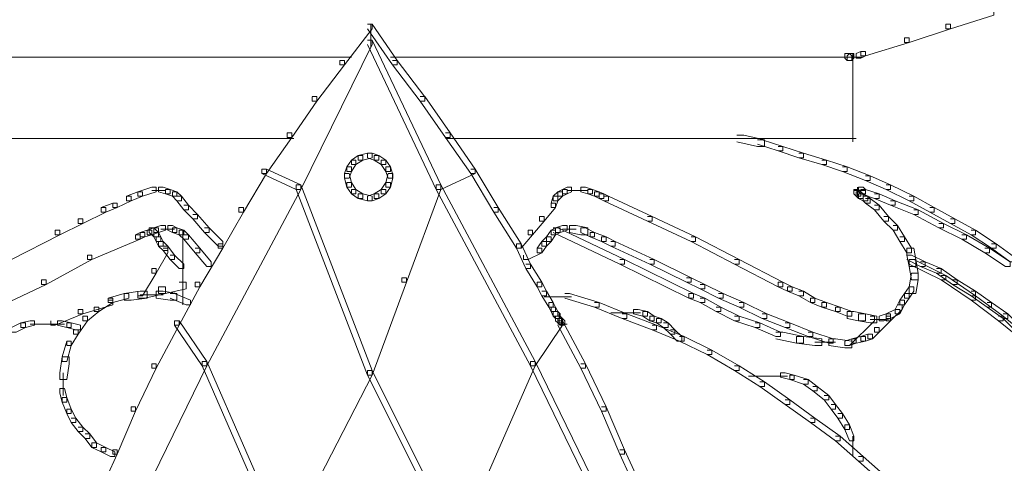
# Model space of a CAD drawing. Units: inches. Extents: x 0 to 12.5, y -28.2 to 0.
# Drawn here: x 9.8 to 11.3, y -8.4 to -7.7 of the extents above; entities that cross this region are included whole.
import ezdxf

# ---------------------------------------------------------------- set-up
doc = ezdxf.new("R2010")
doc.units = ezdxf.units.IN
doc.header["$MEASUREMENT"] = 0
doc.layers.add('Layer 1', color=7, linetype='Continuous')

# ---------------------------------------------------------------- blocks, each defined once
blk = doc.blocks.new('block 2')
at = {"layer": 'Layer 1', "color": 18, "lineweight": 18, "true_color": 0x010101}
for points in [[(11.2823, -7.6954), (11.2893, -7.6954), (11.2893, -7.7023), (11.2226, -7.7231), (11.2156, -7.7231), (11.2156, -7.7162)], [(10.3312, -7.7162), (10.3383, -7.7162), (10.3383, -7.7231), (10.2962, -7.7784), (10.2891, -7.7784), (10.2891, -7.7715)], [(10.3312, -7.7162), (10.3383, -7.7162), (10.3768, -7.7715), (10.3768, -7.7784), (10.3698, -7.7784), (10.3312, -7.7231)], [(10.3365, -7.7162), (10.3365, -7.7508)], [(11.2156, -7.7162), (11.2226, -7.7162), (11.2226, -7.7231), (11.1594, -7.7439), (11.1524, -7.7439), (11.1524, -7.737)], [(11.1524, -7.737), (11.1594, -7.737), (11.1594, -7.7439), (11.0928, -7.7646), (11.0858, -7.7646), (11.0858, -7.7577)], [(10.3312, -7.7404), (10.3383, -7.7404), (10.3383, -7.7473), (10.2295, -7.9687), (10.2224, -7.9687), (10.2224, -7.9617)], [(10.3312, -7.7404), (10.3383, -7.7404), (10.4435, -7.9617), (10.4435, -7.9687), (10.4365, -7.9687), (10.3312, -7.7473)], [(9.7628, -7.7663), (9.8645, -7.7663)], [(9.854, -7.7663), (9.9523, -7.7663)], [(9.9418, -7.7663), (10.1277, -7.7663)], [(10.1172, -7.7663), (10.3067, -7.7663)], [(10.3663, -7.7663), (10.5523, -7.7663)], [(10.5418, -7.7663), (10.7277, -7.7663)], [(10.7173, -7.7663), (10.8155, -7.7663)], [(10.805, -7.7663), (10.9033, -7.7663)], [(10.8927, -7.7663), (10.9454, -7.7663)], [(10.9348, -7.7663), (10.991, -7.7663)], [(10.9805, -7.7663), (11.0226, -7.7663)], [(11.0121, -7.7663), (11.0577, -7.7663)], [(11.0471, -7.7663), (11.0647, -7.7663)], [(11.0542, -7.7663), (11.0717, -7.7663)], [(11.0612, -7.7611), (11.0612, -7.7681), (11.0647, -7.7715), (11.0717, -7.7715), (11.0717, -7.7646), (11.0682, -7.7611), (11.0612, -7.7611)], [(11.0682, -7.7611), (11.0647, -7.7646), (11.0647, -7.7715), (11.0717, -7.7715), (11.0752, -7.7681), (11.0752, -7.7611), (11.0682, -7.7611)], [(11.0682, -7.7663), (11.0892, -7.7663)], [(11.0735, -7.7611), (11.0735, -7.896)], [(11.0858, -7.7577), (11.0787, -7.7611), (11.0787, -7.768), (11.0858, -7.768), (11.0928, -7.7646), (11.0928, -7.7577), (11.0858, -7.7577)], [(10.2891, -7.7715), (10.2962, -7.7715), (10.2962, -7.7784), (10.2541, -7.8338), (10.247, -7.8338), (10.247, -7.8269)], [(10.3698, -7.7715), (10.3768, -7.7715), (10.419, -7.8269), (10.419, -7.8338), (10.412, -7.8338), (10.3698, -7.7784)], [(10.247, -7.8268), (10.2541, -7.8268), (10.2541, -7.8338), (10.2155, -7.8891), (10.2085, -7.8891), (10.2085, -7.8822)], [(10.412, -7.8268), (10.419, -7.8268), (10.4576, -7.8822), (10.4576, -7.8891), (10.4506, -7.8891), (10.412, -7.8338)], [(10.2085, -7.8822), (10.2155, -7.8822), (10.2155, -7.8891), (10.1768, -7.9445), (10.1698, -7.9445), (10.1698, -7.9375)], [(10.4506, -7.8822), (10.4576, -7.8822), (10.4962, -7.9375), (10.4962, -7.9445), (10.4892, -7.9445), (10.4506, -7.8891)], [(10.8963, -7.8857), (10.9068, -7.8857), (10.9384, -7.8926), (10.9384, -7.903), (10.9278, -7.903), (10.8963, -7.896)], [(9.7417, -7.8908), (9.8295, -7.8908)], [(9.8189, -7.8908), (9.9066, -7.8908)], [(9.8961, -7.8908), (10.061, -7.8908)], [(10.0505, -7.8908), (10.2189, -7.8908)], [(10.4506, -7.8908), (10.6155, -7.8908)], [(10.605, -7.8908), (10.7699, -7.8908)], [(10.7594, -7.8908), (10.8471, -7.8908)], [(10.8366, -7.8908), (10.9243, -7.8908)], [(10.9138, -7.8908), (10.9629, -7.8908)], [(10.9278, -7.8926), (10.9348, -7.8926), (10.9665, -7.903), (10.9665, -7.9099), (10.9594, -7.9099), (10.9278, -7.8995)], [(10.9523, -7.8908), (11.0015, -7.8908)], [(10.9594, -7.903), (10.9665, -7.903), (10.998, -7.9133), (10.998, -7.9202), (10.991, -7.9202), (10.9594, -7.9099)], [(10.991, -7.8908), (11.0331, -7.8908)], [(11.0226, -7.8908), (11.0647, -7.8908)], [(11.0542, -7.8908), (11.0752, -7.8908)], [(11.0647, -7.8908), (11.0787, -7.8908)], [(10.3172, -7.9168), (10.3067, -7.9237), (10.3067, -7.9306), (10.3137, -7.9306), (10.3242, -7.9237), (10.3242, -7.9168), (10.3172, -7.9168)], [(10.3312, -7.9133), (10.3172, -7.9168), (10.3172, -7.9237), (10.3242, -7.9237), (10.3383, -7.9202), (10.3383, -7.9133), (10.3312, -7.9133)], [(10.3312, -7.9133), (10.3312, -7.9202), (10.3418, -7.9237), (10.3488, -7.9237), (10.3488, -7.9168), (10.3383, -7.9133), (10.3312, -7.9133)], [(10.3418, -7.9168), (10.3418, -7.9237), (10.3523, -7.9306), (10.3593, -7.9306), (10.3593, -7.9237), (10.3488, -7.9168), (10.3418, -7.9168)], [(10.991, -7.9133), (10.998, -7.9133), (11.0331, -7.9237), (11.0331, -7.9306), (11.0261, -7.9306), (10.991, -7.9202)], [(10.3067, -7.9237), (10.2996, -7.9341), (10.2996, -7.941), (10.3067, -7.941), (10.3137, -7.9306), (10.3137, -7.9237), (10.3067, -7.9237)], [(10.3523, -7.9237), (10.3523, -7.9306), (10.3593, -7.941), (10.3663, -7.941), (10.3663, -7.9341), (10.3593, -7.9237), (10.3523, -7.9237)], [(11.0261, -7.9237), (11.0331, -7.9237), (11.0647, -7.9341), (11.0647, -7.941), (11.0577, -7.941), (11.0261, -7.9306)], [(10.1698, -7.9375), (10.1768, -7.9375), (10.1768, -7.9445), (10.1418, -8.0032), (10.1347, -8.0032), (10.1347, -7.9963)], [(10.1698, -7.9375), (10.1768, -7.9375), (10.2295, -7.9617), (10.2295, -7.9687), (10.2224, -7.9687), (10.1698, -7.9445)], [(10.2997, -7.9341), (10.2962, -7.9445), (10.2962, -7.9514), (10.3032, -7.9514), (10.3067, -7.941), (10.3067, -7.9341), (10.2997, -7.9341)], [(10.2962, -7.9445), (10.2962, -7.9514), (10.2996, -7.9652), (10.3067, -7.9652), (10.3067, -7.9583), (10.3032, -7.9445), (10.2962, -7.9445)], [(10.3593, -7.9341), (10.3593, -7.941), (10.3629, -7.9514), (10.3698, -7.9514), (10.3698, -7.9445), (10.3664, -7.9341), (10.3593, -7.9341)], [(10.3629, -7.9445), (10.3593, -7.9583), (10.3593, -7.9652), (10.3663, -7.9652), (10.3699, -7.9514), (10.3699, -7.9445), (10.3629, -7.9445)], [(10.4892, -7.9375), (10.4962, -7.9375), (10.4962, -7.9445), (10.4435, -7.9687), (10.4365, -7.9687), (10.4365, -7.9617)], [(10.4892, -7.9375), (10.4962, -7.9375), (10.5313, -7.9963), (10.5313, -8.0032), (10.5243, -8.0032), (10.4892, -7.9445)], [(11.0577, -7.9341), (11.0647, -7.9341), (11.0998, -7.9479), (11.0998, -7.9548), (11.0928, -7.9548), (11.0577, -7.941)], [(11.0928, -7.9479), (11.0998, -7.9479), (11.1313, -7.9617), (11.1313, -7.9687), (11.1243, -7.9687), (11.0928, -7.9548)], [(10.2224, -7.9617), (10.2295, -7.9617), (10.2295, -7.9687), (10.0856, -8.2384), (10.0786, -8.2384), (10.0786, -8.2315)], [(10.2224, -7.9617), (10.2295, -7.9617), (10.3383, -8.2453), (10.3383, -8.2523), (10.3312, -8.2523), (10.2224, -7.9687)], [(10.2997, -7.9583), (10.2997, -7.9652), (10.3067, -7.9756), (10.3137, -7.9756), (10.3137, -7.9687), (10.3067, -7.9583), (10.2997, -7.9583)], [(10.3593, -7.9583), (10.3523, -7.9687), (10.3523, -7.9756), (10.3593, -7.9756), (10.3664, -7.9652), (10.3664, -7.9583), (10.3593, -7.9583)], [(10.4365, -7.9617), (10.4435, -7.9617), (10.4435, -7.9687), (10.391, -8.1105), (10.3839, -8.1105), (10.3839, -8.1036)], [(10.4365, -7.9617), (10.4435, -7.9617), (10.5875, -8.2315), (10.5875, -8.2384), (10.5804, -8.2384), (10.4365, -7.9687)], [(11.1244, -7.9617), (11.1313, -7.9617), (11.1665, -7.979), (11.1665, -7.986), (11.1594, -7.986), (11.1244, -7.9687)], [(9.9628, -7.979), (9.9698, -7.979), (9.9698, -7.986), (9.9487, -7.9963), (9.9418, -7.9963), (9.9418, -7.9894)], [(9.9803, -7.9721), (9.9628, -7.979), (9.9628, -7.986), (9.9698, -7.986), (9.9874, -7.979), (9.9874, -7.9721), (9.9803, -7.9721)], [(10.0014, -7.9652), (9.9803, -7.9721), (9.9803, -7.979), (9.9874, -7.979), (10.0084, -7.9721), (10.0084, -7.9652), (10.0014, -7.9652)], [(10.0014, -7.9704), (10.0224, -7.9704)], [(10.012, -7.9652), (10.012, -7.9721), (10.0224, -7.9756), (10.0295, -7.9756), (10.0295, -7.9687), (10.0189, -7.9652), (10.012, -7.9652)], [(10.0224, -7.9687), (10.0224, -7.9756), (10.033, -7.979), (10.04, -7.979), (10.04, -7.9721), (10.0295, -7.9687), (10.0224, -7.9687)], [(10.033, -7.9721), (10.033, -7.979), (10.04, -7.986), (10.047, -7.986), (10.047, -7.979), (10.04, -7.9721), (10.033, -7.9721)], [(10.04, -7.979), (10.047, -7.979), (10.0575, -7.9929), (10.0575, -7.9998), (10.0505, -7.9998), (10.04, -7.986)], [(10.3067, -7.9687), (10.3067, -7.9756), (10.3172, -7.9825), (10.3242, -7.9825), (10.3242, -7.9756), (10.3137, -7.9687), (10.3067, -7.9687)], [(10.3172, -7.9756), (10.3172, -7.9825), (10.3312, -7.986), (10.3383, -7.986), (10.3383, -7.979), (10.3242, -7.9756), (10.3172, -7.9756)], [(10.3418, -7.9756), (10.3312, -7.979), (10.3312, -7.986), (10.3383, -7.986), (10.3488, -7.9825), (10.3488, -7.9756), (10.3418, -7.9756)], [(10.3523, -7.9687), (10.3418, -7.9756), (10.3418, -7.9825), (10.3488, -7.9825), (10.3593, -7.9756), (10.3593, -7.9687), (10.3523, -7.9687)], [(10.6155, -7.979), (10.612, -7.9894), (10.612, -7.9963), (10.619, -7.9963), (10.6225, -7.986), (10.6225, -7.979), (10.6155, -7.979)], [(10.6225, -7.9721), (10.6155, -7.979), (10.6155, -7.986), (10.6225, -7.986), (10.6296, -7.979), (10.6296, -7.9721), (10.6225, -7.9721)], [(10.6296, -7.9687), (10.6225, -7.9721), (10.6225, -7.979), (10.6296, -7.979), (10.6366, -7.9756), (10.6366, -7.9687), (10.6296, -7.9687)], [(10.6366, -7.9652), (10.6296, -7.9687), (10.6296, -7.9756), (10.6366, -7.9756), (10.6435, -7.9721), (10.6435, -7.9652), (10.6366, -7.9652)], [(10.6366, -7.9704), (10.6576, -7.9704)], [(10.6471, -7.9704), (10.6681, -7.9704)], [(10.6576, -7.9652), (10.6576, -7.9721), (10.6681, -7.9756), (10.6752, -7.9756), (10.6752, -7.9687), (10.6647, -7.9652), (10.6576, -7.9652)], [(10.6681, -7.9687), (10.6681, -7.9756), (10.6787, -7.979), (10.6857, -7.979), (10.6857, -7.9721), (10.6752, -7.9687), (10.6681, -7.9687)], [(10.6787, -7.9721), (10.6787, -7.979), (10.6857, -7.9825), (10.6927, -7.9825), (10.6927, -7.9756), (10.6857, -7.9721), (10.6787, -7.9721)], [(10.6857, -7.9756), (10.6857, -7.9825), (10.6927, -7.986), (10.6997, -7.986), (10.6997, -7.979), (10.6927, -7.9756), (10.6857, -7.9756)], [(10.6927, -7.979), (10.6997, -7.979), (10.7664, -8.0102), (10.7664, -8.0171), (10.7594, -8.0171), (10.6927, -7.986)], [(11.0752, -7.9687), (11.0752, -7.9756), (11.0787, -7.979), (11.0858, -7.979), (11.0858, -7.9721), (11.0822, -7.9687), (11.0752, -7.9687)], [(11.0752, -7.9704), (11.0892, -7.9704)], [(11.0787, -7.9704), (11.0928, -7.9704)], [(11.0787, -7.9721), (11.0787, -7.979), (11.0822, -7.9825), (11.0892, -7.9825), (11.0892, -7.9756), (11.0858, -7.9721), (11.0787, -7.9721)], [(11.0805, -7.9652), (11.0805, -7.979)], [(11.0822, -7.9652), (11.0822, -7.9721), (11.0858, -7.9756), (11.0928, -7.9756), (11.0928, -7.9687), (11.0892, -7.9652), (11.0822, -7.9652)], [(11.0822, -7.9756), (11.0822, -7.9825), (11.0892, -7.986), (11.0963, -7.986), (11.0963, -7.979), (11.0892, -7.9756), (11.0822, -7.9756)], [(11.0858, -7.9687), (11.0858, -7.9756), (11.1068, -7.9825), (11.1138, -7.9825), (11.1138, -7.9756), (11.0928, -7.9687), (11.0858, -7.9687)], [(11.0892, -7.979), (11.0892, -7.986), (11.0928, -7.9894), (11.0998, -7.9894), (11.0998, -7.9825), (11.0963, -7.979), (11.0892, -7.979)], [(11.1068, -7.9756), (11.1138, -7.9756), (11.1384, -7.986), (11.1384, -7.9929), (11.1313, -7.9929), (11.1068, -7.9825)], [(11.1594, -7.979), (11.1665, -7.979), (11.198, -7.9963), (11.198, -8.0032), (11.191, -8.0032), (11.1594, -7.986)], [(9.9418, -7.9894), (9.9242, -7.9963), (9.9242, -8.0032), (9.9312, -8.0032), (9.9487, -7.9963), (9.9487, -7.9894), (9.9418, -7.9894)], [(10.0505, -7.9929), (10.0575, -7.9929), (10.0716, -8.0067), (10.0716, -8.0136), (10.0645, -8.0136), (10.0505, -7.9998)], [(10.612, -7.9894), (10.619, -7.9894), (10.619, -7.9963), (10.6014, -8.0171), (10.5945, -8.0171), (10.5945, -8.0102)], [(11.0928, -7.9825), (11.0998, -7.9825), (11.1138, -7.9929), (11.1138, -7.9998), (11.1068, -7.9998), (11.0928, -7.9894)], [(11.1068, -7.9929), (11.1138, -7.9929), (11.1279, -8.0102), (11.1279, -8.0171), (11.1209, -8.0171), (11.1068, -7.9998)], [(11.1313, -7.986), (11.1384, -7.986), (11.1735, -7.9998), (11.1735, -8.0067), (11.1665, -8.0067), (11.1313, -7.9929)], [(9.9242, -7.9963), (9.9312, -7.9963), (9.9312, -8.0032), (9.8961, -8.0205), (9.8891, -8.0205), (9.8891, -8.0136)], [(10.0645, -8.0067), (10.0716, -8.0067), (10.0891, -8.0275), (10.0891, -8.0344), (10.0821, -8.0344), (10.0645, -8.0136)], [(10.1347, -7.9963), (10.1418, -7.9963), (10.1418, -8.0032), (10.1101, -8.0586), (10.1032, -8.0586), (10.1032, -8.0517)], [(10.5243, -7.9963), (10.5313, -7.9963), (10.5664, -8.0517), (10.5664, -8.0586), (10.5594, -8.0586), (10.5243, -8.0032)], [(11.1665, -7.9998), (11.1735, -7.9998), (11.2121, -8.0205), (11.2121, -8.0275), (11.2051, -8.0275), (11.1665, -8.0067)], [(11.191, -7.9963), (11.198, -7.9963), (11.2296, -8.0136), (11.2296, -8.0205), (11.2226, -8.0205), (11.191, -8.0032)], [(9.8891, -8.0136), (9.8961, -8.0136), (9.8961, -8.0205), (9.861, -8.0378), (9.854, -8.0378), (9.854, -8.0309)], [(10.0154, -8.024), (10.0049, -8.0275), (10.0049, -8.0344), (10.012, -8.0344), (10.0224, -8.0309), (10.0224, -8.024), (10.0154, -8.024)], [(10.0259, -8.024), (10.0259, -8.0309), (10.033, -8.0344), (10.0399, -8.0344), (10.0399, -8.0275), (10.033, -8.024), (10.0259, -8.024)], [(10.5945, -8.0102), (10.6014, -8.0102), (10.6014, -8.0171), (10.5839, -8.0378), (10.5769, -8.0378), (10.5769, -8.0309)], [(10.6296, -8.024), (10.619, -8.0275), (10.619, -8.0344), (10.626, -8.0344), (10.6366, -8.0309), (10.6366, -8.024), (10.6296, -8.024)], [(10.6401, -8.024), (10.6401, -8.0344), (10.6576, -8.0378), (10.6681, -8.0378), (10.6681, -8.0275), (10.6506, -8.024), (10.6401, -8.024)], [(10.7594, -8.0102), (10.7664, -8.0102), (10.8331, -8.0413), (10.8331, -8.0482), (10.8261, -8.0482), (10.7594, -8.0171)], [(11.1209, -8.0102), (11.1279, -8.0102), (11.1419, -8.024), (11.1419, -8.0309), (11.1349, -8.0309), (11.1209, -8.0171)], [(11.1349, -8.024), (11.1419, -8.024), (11.1524, -8.0413), (11.1524, -8.0482), (11.1454, -8.0482), (11.1349, -8.0309)], [(11.2051, -8.0205), (11.2121, -8.0205), (11.2472, -8.0378), (11.2472, -8.0447), (11.2402, -8.0447), (11.2051, -8.0275)], [(11.2226, -8.0136), (11.2296, -8.0136), (11.2612, -8.0309), (11.2612, -8.0378), (11.2542, -8.0378), (11.2226, -8.0205)], [(9.854, -8.0309), (9.861, -8.0309), (9.861, -8.0378), (9.7873, -8.0759), (9.7803, -8.0759), (9.7803, -8.0689)], [(9.9768, -8.0378), (9.9838, -8.0378), (9.9838, -8.0447), (9.9101, -8.0759), (9.9031, -8.0759), (9.9031, -8.0689)], [(9.9838, -8.0344), (9.9768, -8.0378), (9.9768, -8.0447), (9.9838, -8.0447), (9.9909, -8.0413), (9.9909, -8.0344), (9.9838, -8.0344)], [(9.9943, -8.0309), (9.9838, -8.0344), (9.9838, -8.0413), (9.9909, -8.0413), (10.0014, -8.0378), (10.0014, -8.0309), (9.9943, -8.0309)], [(10.0049, -8.0275), (9.9943, -8.0309), (9.9943, -8.0378), (10.0014, -8.0378), (10.012, -8.0344), (10.012, -8.0275), (10.0049, -8.0275)], [(9.9978, -8.0275), (9.9978, -8.0344), (10.0049, -8.0413), (10.012, -8.0413), (10.012, -8.0344), (10.0049, -8.0275), (9.9978, -8.0275)], [(10.0049, -8.0344), (10.0049, -8.0413), (10.0084, -8.0482), (10.0154, -8.0482), (10.0154, -8.0413), (10.012, -8.0344), (10.0049, -8.0344)], [(10.0154, -8.0292), (10.0365, -8.0292)], [(10.033, -8.0275), (10.033, -8.0344), (10.0435, -8.0378), (10.0505, -8.0378), (10.0505, -8.0309), (10.04, -8.0275), (10.033, -8.0275)], [(10.0435, -8.0309), (10.0435, -8.0378), (10.0505, -8.0447), (10.0575, -8.0447), (10.0575, -8.0378), (10.0505, -8.0309), (10.0435, -8.0309)], [(10.0488, -8.0309), (10.0488, -8.145)], [(10.0505, -8.0378), (10.0575, -8.0378), (10.0751, -8.0586), (10.0751, -8.0655), (10.068, -8.0655), (10.0505, -8.0447)], [(10.0821, -8.0275), (10.0891, -8.0275), (10.1101, -8.0482), (10.1101, -8.0551), (10.1032, -8.0551), (10.0821, -8.0344)], [(10.5769, -8.0309), (10.5839, -8.0309), (10.5839, -8.0378), (10.5664, -8.0586), (10.5594, -8.0586), (10.5594, -8.0517)], [(10.612, -8.0309), (10.605, -8.0413), (10.605, -8.0482), (10.612, -8.0482), (10.619, -8.0378), (10.619, -8.0309), (10.612, -8.0309)], [(10.619, -8.0275), (10.612, -8.0309), (10.612, -8.0378), (10.619, -8.0378), (10.626, -8.0344), (10.626, -8.0275), (10.619, -8.0275)], [(10.6155, -8.0275), (10.6225, -8.0275), (10.7243, -8.0759), (10.7243, -8.0828), (10.7173, -8.0828), (10.6155, -8.0344)], [(10.6296, -8.0292), (10.6506, -8.0292)], [(10.6576, -8.0275), (10.6576, -8.0344), (10.6717, -8.0413), (10.6787, -8.0413), (10.6787, -8.0344), (10.6647, -8.0275), (10.6576, -8.0275)], [(10.6717, -8.0344), (10.6717, -8.0413), (10.6892, -8.0482), (10.6962, -8.0482), (10.6962, -8.0413), (10.6787, -8.0344), (10.6717, -8.0344)], [(11.2402, -8.0378), (11.2472, -8.0378), (11.2823, -8.0586), (11.2823, -8.0655), (11.2753, -8.0655), (11.2402, -8.0447)], [(11.2542, -8.0309), (11.2612, -8.0309), (11.2928, -8.0517), (11.2928, -8.0586), (11.2857, -8.0586), (11.2542, -8.0378)], [(10.0084, -8.0413), (10.0084, -8.0482), (10.012, -8.0551), (10.0189, -8.0551), (10.0189, -8.0482), (10.0154, -8.0413), (10.0084, -8.0413)], [(10.012, -8.0482), (10.012, -8.0552), (10.0189, -8.062), (10.0259, -8.062), (10.0259, -8.0552), (10.0189, -8.0482), (10.012, -8.0482)], [(10.1032, -8.0517), (10.1101, -8.0517), (10.1101, -8.0586), (10.0751, -8.1174), (10.068, -8.1174), (10.068, -8.1105)], [(10.5594, -8.0517), (10.5664, -8.0517), (10.5804, -8.0828), (10.5804, -8.0897), (10.5734, -8.0897), (10.5594, -8.0586)], [(10.598, -8.0482), (10.5909, -8.0586), (10.5909, -8.0655), (10.598, -8.0655), (10.605, -8.0552), (10.605, -8.0482), (10.598, -8.0482)], [(10.605, -8.0413), (10.5979, -8.0482), (10.5979, -8.0551), (10.605, -8.0551), (10.612, -8.0482), (10.612, -8.0413), (10.605, -8.0413)], [(10.6892, -8.0413), (10.6892, -8.0482), (10.7032, -8.0551), (10.7102, -8.0551), (10.7102, -8.0482), (10.6962, -8.0413), (10.6892, -8.0413)], [(10.7032, -8.0482), (10.7102, -8.0482), (10.7699, -8.0759), (10.7699, -8.0828), (10.7629, -8.0828), (10.7032, -8.0551)], [(10.8261, -8.0413), (10.8331, -8.0413), (10.8997, -8.0759), (10.8997, -8.0828), (10.8927, -8.0828), (10.8261, -8.0482)], [(11.1454, -8.0413), (11.1524, -8.0413), (11.163, -8.0586), (11.163, -8.0655), (11.1559, -8.0655), (11.1454, -8.0482)], [(11.2857, -8.0517), (11.2928, -8.0517), (11.3209, -8.0724), (11.3209, -8.0793), (11.3138, -8.0793), (11.2857, -8.0586)], [(9.9031, -8.0689), (9.9101, -8.0689), (9.9101, -8.0759), (9.8399, -8.1139), (9.833, -8.1139), (9.833, -8.107)], [(10.0189, -8.0586), (10.0259, -8.0586), (10.0259, -8.0655), (10.0084, -8.0966), (10.0014, -8.0966), (10.0014, -8.0897)], [(10.0189, -8.0551), (10.0259, -8.0551), (10.0365, -8.0689), (10.0365, -8.0759), (10.0295, -8.0759), (10.0189, -8.062)], [(10.0295, -8.0689), (10.0365, -8.0689), (10.0505, -8.0828), (10.0505, -8.0897), (10.0435, -8.0897), (10.0295, -8.0759)], [(10.068, -8.0586), (10.0751, -8.0586), (10.0926, -8.0793), (10.0926, -8.0863), (10.0856, -8.0863), (10.068, -8.0655)], [(10.5909, -8.0586), (10.598, -8.0586), (10.598, -8.0655), (10.5769, -8.0759), (10.5699, -8.0759), (10.5699, -8.0689)], [(11.1559, -8.0586), (11.1559, -8.0689), (11.1594, -8.0863), (11.17, -8.0863), (11.17, -8.0759), (11.1665, -8.0586), (11.1559, -8.0586)], [(11.1559, -8.0689), (11.163, -8.0689), (11.184, -8.0793), (11.184, -8.0863), (11.177, -8.0863), (11.1559, -8.0759)], [(11.2753, -8.0586), (11.2823, -8.0586), (11.3138, -8.0793), (11.3138, -8.0863), (11.3068, -8.0863), (11.2753, -8.0655)], [(10.5734, -8.0828), (10.5804, -8.0828), (10.5979, -8.1105), (10.5979, -8.1174), (10.5909, -8.1174), (10.5734, -8.0897)], [(10.7173, -8.0759), (10.7243, -8.0759), (10.8296, -8.1278), (10.8296, -8.1347), (10.8225, -8.1347), (10.7173, -8.0828)], [(10.7629, -8.0759), (10.7699, -8.0759), (10.8261, -8.1035), (10.8261, -8.1105), (10.819, -8.1105), (10.7629, -8.0828)], [(10.8927, -8.0759), (10.8998, -8.0759), (10.9665, -8.1105), (10.9665, -8.1174), (10.9594, -8.1174), (10.8927, -8.0828)], [(11.1594, -8.0759), (11.1594, -8.0863), (11.163, -8.107), (11.1734, -8.107), (11.1734, -8.0966), (11.17, -8.0759), (11.1594, -8.0759)], [(11.1594, -8.0759), (11.1665, -8.0759), (11.2156, -8.1001), (11.2156, -8.107), (11.2086, -8.107), (11.1594, -8.0828)], [(11.177, -8.0793), (11.184, -8.0793), (11.2086, -8.0897), (11.2086, -8.0966), (11.2015, -8.0966), (11.177, -8.0863)], [(10.0014, -8.0897), (10.0084, -8.0897), (10.0084, -8.0966), (9.9874, -8.1312), (9.9803, -8.1312), (9.9803, -8.1243)], [(11.163, -8.0966), (11.1594, -8.1174), (11.1594, -8.1278), (11.17, -8.1278), (11.1735, -8.107), (11.1735, -8.0966), (11.163, -8.0966)], [(11.2015, -8.0897), (11.2086, -8.0897), (11.2332, -8.107), (11.2332, -8.1139), (11.2261, -8.1139), (11.2015, -8.0966)], [(9.833, -8.107), (9.8399, -8.107), (9.8399, -8.1139), (9.7662, -8.1485), (9.7592, -8.1485), (9.7592, -8.1416)], [(10.0435, -8.1105), (10.0541, -8.1105), (10.0541, -8.1208), (10.0224, -8.1278), (10.012, -8.1278), (10.012, -8.1174)], [(10.068, -8.1105), (10.0751, -8.1105), (10.0751, -8.1174), (10.0435, -8.1762), (10.0365, -8.1762), (10.0365, -8.1693)], [(10.3839, -8.1035), (10.391, -8.1035), (10.391, -8.1105), (10.3383, -8.2523), (10.3312, -8.2523), (10.3312, -8.2453)], [(10.5909, -8.1105), (10.5909, -8.1174), (10.598, -8.1312), (10.605, -8.1312), (10.605, -8.1243), (10.598, -8.1105), (10.5909, -8.1105)], [(10.819, -8.1035), (10.8261, -8.1035), (10.8471, -8.1139), (10.8471, -8.1208), (10.8401, -8.1208), (10.819, -8.1105)], [(10.8401, -8.1139), (10.8471, -8.1139), (10.8752, -8.1278), (10.8752, -8.1347), (10.8682, -8.1347), (10.8401, -8.1208)], [(10.9594, -8.1105), (10.9594, -8.1174), (10.9735, -8.1243), (10.9805, -8.1243), (10.9805, -8.1174), (10.9665, -8.1105), (10.9594, -8.1105)], [(11.2086, -8.1001), (11.2156, -8.1001), (11.2612, -8.1312), (11.2612, -8.1381), (11.2542, -8.1381), (11.2086, -8.107)], [(11.2261, -8.107), (11.2332, -8.107), (11.2612, -8.1243), (11.2612, -8.1312), (11.2542, -8.1312), (11.2261, -8.1139)], [(9.9593, -8.1278), (9.9347, -8.1347), (9.9347, -8.1416), (9.9418, -8.1416), (9.9663, -8.1347), (9.9663, -8.1278), (9.9593, -8.1278)], [(9.9838, -8.1243), (9.9593, -8.1278), (9.9593, -8.1381), (9.9698, -8.1381), (9.9943, -8.1347), (9.9943, -8.1243), (9.9838, -8.1243)], [(10.012, -8.1174), (10.0224, -8.1174), (10.0224, -8.1278), (9.9908, -8.1347), (9.9803, -8.1347), (9.9803, -8.1243)], [(9.9838, -8.1295), (10.0189, -8.1295)], [(10.0084, -8.1243), (10.0084, -8.1347), (10.0295, -8.1381), (10.04, -8.1381), (10.04, -8.1278), (10.0189, -8.1243), (10.0084, -8.1243)], [(10.0295, -8.1278), (10.0365, -8.1278), (10.061, -8.1381), (10.061, -8.145), (10.0541, -8.145), (10.0295, -8.1347)], [(10.598, -8.1243), (10.605, -8.1243), (10.6155, -8.1416), (10.6155, -8.1485), (10.6085, -8.1485), (10.598, -8.1312)], [(10.6331, -8.1278), (10.6401, -8.1278), (10.6857, -8.1416), (10.6857, -8.1485), (10.6787, -8.1485), (10.6331, -8.1347)], [(10.8225, -8.1278), (10.8225, -8.1347), (10.8401, -8.1416), (10.8471, -8.1416), (10.8471, -8.1347), (10.8296, -8.1278), (10.8225, -8.1278)], [(10.8682, -8.1278), (10.8752, -8.1278), (10.9068, -8.1416), (10.9068, -8.1485), (10.8997, -8.1485), (10.8682, -8.1347)], [(10.9735, -8.1174), (10.9735, -8.1243), (10.991, -8.1312), (10.998, -8.1312), (10.998, -8.1243), (10.9805, -8.1174), (10.9735, -8.1174)], [(10.991, -8.1243), (10.998, -8.1243), (11.0156, -8.1347), (11.0156, -8.1416), (11.0086, -8.1416), (10.991, -8.1312)], [(11.1524, -8.1278), (11.1454, -8.1381), (11.1454, -8.1451), (11.1524, -8.1451), (11.1594, -8.1347), (11.1594, -8.1278), (11.1524, -8.1278)], [(11.1594, -8.1174), (11.1524, -8.1278), (11.1524, -8.1347), (11.1594, -8.1347), (11.1665, -8.1243), (11.1665, -8.1174), (11.1594, -8.1174)], [(11.2542, -8.1243), (11.2612, -8.1243), (11.2857, -8.1416), (11.2857, -8.1485), (11.2788, -8.1485), (11.2542, -8.1312)], [(9.9347, -8.1381), (9.9418, -8.1381), (9.9418, -8.1451), (9.8961, -8.1589), (9.8891, -8.1589), (9.8891, -8.152)], [(9.9347, -8.1347), (9.9418, -8.1347), (9.9418, -8.1416), (9.9207, -8.1554), (9.9136, -8.1554), (9.9136, -8.1485)], [(10.6014, -8.1329), (10.6435, -8.1329)], [(10.6085, -8.1416), (10.6085, -8.1485), (10.612, -8.1554), (10.619, -8.1554), (10.619, -8.1485), (10.6155, -8.1416), (10.6085, -8.1416)], [(10.6787, -8.1416), (10.6857, -8.1416), (10.7277, -8.1589), (10.7277, -8.1658), (10.7208, -8.1658), (10.6787, -8.1485)], [(10.8401, -8.1347), (10.8471, -8.1347), (10.8717, -8.1485), (10.8717, -8.1554), (10.8646, -8.1554), (10.8401, -8.1416)], [(10.8998, -8.1416), (10.9068, -8.1416), (10.9419, -8.1589), (10.9419, -8.1658), (10.9348, -8.1658), (10.8998, -8.1485)], [(11.0086, -8.1347), (11.0086, -8.1416), (11.0261, -8.1485), (11.0331, -8.1485), (11.0331, -8.1416), (11.0156, -8.1347), (11.0086, -8.1347)], [(11.0261, -8.1416), (11.0261, -8.1485), (11.0471, -8.1554), (11.0542, -8.1554), (11.0542, -8.1485), (11.0331, -8.1416), (11.0261, -8.1416)], [(11.1454, -8.1381), (11.1384, -8.152), (11.1384, -8.1589), (11.1454, -8.1589), (11.1524, -8.1451), (11.1524, -8.1381), (11.1454, -8.1381)], [(11.2542, -8.1312), (11.2612, -8.1312), (11.3033, -8.1624), (11.3033, -8.1693), (11.2963, -8.1693), (11.2542, -8.1381)], [(11.2788, -8.1416), (11.2857, -8.1416), (11.3103, -8.1589), (11.3103, -8.1658), (11.3033, -8.1658), (11.2788, -8.1485)], [(9.8891, -8.152), (9.8961, -8.152), (9.8961, -8.1589), (9.854, -8.1762), (9.847, -8.1762), (9.847, -8.1693)], [(9.9136, -8.1485), (9.9207, -8.1485), (9.9207, -8.1554), (9.9031, -8.1693), (9.8961, -8.1693), (9.8961, -8.1624)], [(10.612, -8.1485), (10.612, -8.1554), (10.6155, -8.1624), (10.6225, -8.1624), (10.6225, -8.1554), (10.619, -8.1485), (10.612, -8.1485)], [(10.6155, -8.1554), (10.6155, -8.1624), (10.619, -8.1658), (10.626, -8.1658), (10.626, -8.1589), (10.6225, -8.1554), (10.6155, -8.1554)], [(10.6243, -8.1589), (10.6243, -8.1727)], [(10.7032, -8.1571), (10.7173, -8.1571)], [(10.7068, -8.1571), (10.7208, -8.1571)], [(10.7102, -8.1571), (10.7348, -8.1571)], [(10.7208, -8.1589), (10.7277, -8.1589), (10.7734, -8.1762), (10.7734, -8.1831), (10.7664, -8.1831), (10.7208, -8.1658)], [(10.7243, -8.1571), (10.7489, -8.1571)], [(10.7383, -8.152), (10.7383, -8.1589), (10.7523, -8.1624), (10.7594, -8.1624), (10.7594, -8.1554), (10.7454, -8.152), (10.7383, -8.152)], [(10.7523, -8.1554), (10.7523, -8.1624), (10.7629, -8.1693), (10.7699, -8.1693), (10.7699, -8.1624), (10.7594, -8.1554), (10.7523, -8.1554)], [(10.8646, -8.1485), (10.8717, -8.1485), (10.8997, -8.1624), (10.8997, -8.1693), (10.8927, -8.1693), (10.8646, -8.1554)], [(10.9348, -8.1589), (10.9419, -8.1589), (10.977, -8.1727), (10.977, -8.1796), (10.9699, -8.1796), (10.9348, -8.1658)], [(11.0471, -8.1485), (11.0471, -8.1554), (11.0647, -8.1624), (11.0717, -8.1624), (11.0717, -8.1554), (11.0542, -8.1485), (11.0471, -8.1485)], [(11.0647, -8.1554), (11.0647, -8.1658), (11.0822, -8.1693), (11.0928, -8.1693), (11.0928, -8.1589), (11.0752, -8.1554), (11.0647, -8.1554)], [(11.0822, -8.1589), (11.0822, -8.1693), (11.0998, -8.1727), (11.1103, -8.1727), (11.1103, -8.1624), (11.0928, -8.1589), (11.0822, -8.1589)], [(11.1244, -8.1589), (11.1138, -8.1624), (11.1138, -8.1693), (11.1209, -8.1693), (11.1313, -8.1658), (11.1313, -8.1589), (11.1244, -8.1589)], [(11.1419, -8.145), (11.1489, -8.145), (11.1489, -8.152), (11.1313, -8.1693), (11.1243, -8.1693), (11.1243, -8.1624)], [(11.1384, -8.152), (11.1244, -8.1589), (11.1244, -8.1658), (11.1313, -8.1658), (11.1454, -8.1589), (11.1454, -8.152), (11.1384, -8.152)], [(11.3033, -8.1589), (11.3103, -8.1589), (11.3314, -8.1796), (11.3314, -8.1866), (11.3244, -8.1866), (11.3033, -8.1658)], [(9.8013, -8.1727), (9.7873, -8.1797), (9.7873, -8.1866), (9.7943, -8.1866), (9.8084, -8.1797), (9.8084, -8.1727), (9.8013, -8.1727)], [(9.8154, -8.1693), (9.8013, -8.1727), (9.8013, -8.1796), (9.8084, -8.1796), (9.8224, -8.1762), (9.8224, -8.1693), (9.8154, -8.1693)], [(9.8154, -8.1744), (9.8399, -8.1744)], [(9.8295, -8.1744), (9.854, -8.1744)], [(9.8434, -8.1744), (9.868, -8.1744)], [(9.8575, -8.1693), (9.8575, -8.1762), (9.8715, -8.1796), (9.8785, -8.1796), (9.8785, -8.1727), (9.8645, -8.1693), (9.8575, -8.1693)], [(9.8715, -8.1727), (9.8715, -8.1797), (9.8855, -8.1831), (9.8926, -8.1831), (9.8926, -8.1762), (9.8785, -8.1727), (9.8715, -8.1727)], [(9.8961, -8.1624), (9.9031, -8.1624), (9.9031, -8.1693), (9.8891, -8.19), (9.8821, -8.19), (9.8821, -8.1831)], [(10.0365, -8.1693), (10.0435, -8.1693), (10.0435, -8.1762), (10.0084, -8.2419), (10.0014, -8.2419), (10.0014, -8.235)], [(10.0365, -8.1693), (10.0435, -8.1693), (10.0856, -8.2315), (10.0856, -8.2384), (10.0786, -8.2384), (10.0365, -8.1762)], [(10.6225, -8.1693), (10.6296, -8.1693), (10.6296, -8.1762), (10.5875, -8.2384), (10.5804, -8.2384), (10.5804, -8.2315)], [(10.619, -8.1624), (10.619, -8.1693), (10.6225, -8.1727), (10.6296, -8.1727), (10.6296, -8.1658), (10.626, -8.1624), (10.619, -8.1624)], [(10.6225, -8.1658), (10.6225, -8.1727), (10.626, -8.1762), (10.6331, -8.1762), (10.6331, -8.1693), (10.6296, -8.1658), (10.6225, -8.1658)], [(10.6225, -8.1693), (10.6296, -8.1693), (10.6646, -8.235), (10.6646, -8.2419), (10.6576, -8.2419), (10.6225, -8.1762)], [(10.6225, -8.1744), (10.6366, -8.1744)], [(10.6278, -8.1658), (10.6278, -8.1762)], [(10.6278, -8.1693), (10.6278, -8.1796)], [(10.6278, -8.1693), (10.6278, -8.1796)], [(10.6278, -8.1693), (10.6278, -8.1796)], [(10.6278, -8.1693), (10.6278, -8.1796)], [(10.7629, -8.1624), (10.7629, -8.1693), (10.7734, -8.1727), (10.7804, -8.1727), (10.7804, -8.1658), (10.7699, -8.1624), (10.7629, -8.1624)], [(10.7734, -8.1658), (10.7734, -8.1727), (10.784, -8.1796), (10.791, -8.1796), (10.791, -8.1727), (10.7804, -8.1658), (10.7734, -8.1658)], [(10.784, -8.1727), (10.791, -8.1727), (10.8015, -8.1831), (10.8015, -8.19), (10.7945, -8.19), (10.784, -8.1796)], [(10.8927, -8.1624), (10.8998, -8.1624), (10.9313, -8.1727), (10.9313, -8.1796), (10.9243, -8.1796), (10.8927, -8.1693)], [(10.9243, -8.1727), (10.9313, -8.1727), (10.9629, -8.1866), (10.9629, -8.1935), (10.9559, -8.1935), (10.9243, -8.1796)], [(10.9699, -8.1727), (10.977, -8.1727), (11.0121, -8.1866), (11.0121, -8.1935), (11.005, -8.1935), (10.9699, -8.1796)], [(11.0998, -8.1624), (11.1068, -8.1624), (11.1068, -8.1693), (11.0682, -8.2073), (11.0612, -8.2073), (11.0612, -8.2004)], [(11.0998, -8.1675), (11.1243, -8.1675)], [(11.1244, -8.1624), (11.1313, -8.1624), (11.1313, -8.1693), (11.1138, -8.1866), (11.1068, -8.1866), (11.1068, -8.1796)], [(11.2963, -8.1624), (11.3033, -8.1624), (11.3455, -8.1969), (11.3455, -8.2038), (11.3384, -8.2038), (11.2963, -8.1693)], [(9.8821, -8.1831), (9.8891, -8.1831), (9.8891, -8.19), (9.8785, -8.2073), (9.8715, -8.2073), (9.8715, -8.2004)], [(10.7664, -8.1762), (10.7734, -8.1762), (10.8155, -8.1935), (10.8155, -8.2004), (10.8085, -8.2004), (10.7664, -8.1831)], [(10.7945, -8.1831), (10.8015, -8.1831), (10.812, -8.1935), (10.812, -8.2004), (10.805, -8.2004), (10.7945, -8.19)], [(10.9559, -8.1866), (10.9665, -8.1866), (10.998, -8.1935), (10.998, -8.2038), (10.9875, -8.2038), (10.9559, -8.1969)], [(11.005, -8.1866), (11.0121, -8.1866), (11.0436, -8.1969), (11.0436, -8.2038), (11.0366, -8.2038), (11.005, -8.1935)], [(11.1068, -8.1796), (11.1138, -8.1796), (11.1138, -8.1866), (11.1033, -8.1969), (11.0963, -8.1969), (11.0963, -8.19)], [(9.8715, -8.2004), (9.8645, -8.2246), (9.8645, -8.2315), (9.8715, -8.2315), (9.8785, -8.2073), (9.8785, -8.2004), (9.8715, -8.2004)], [(10.8085, -8.1935), (10.8155, -8.1935), (10.8577, -8.2142), (10.8577, -8.2211), (10.8506, -8.2211), (10.8085, -8.2004)], [(10.9875, -8.1935), (10.9875, -8.2038), (11.0156, -8.2073), (11.0261, -8.2073), (11.0261, -8.1969), (10.998, -8.1935), (10.9875, -8.1935)], [(11.0156, -8.2021), (11.0471, -8.2021)], [(11.0366, -8.1969), (11.0366, -8.2073), (11.0611, -8.2108), (11.0717, -8.2108), (11.0717, -8.2004), (11.0471, -8.1969), (11.0366, -8.1969)], [(11.0717, -8.1969), (11.0612, -8.2004), (11.0612, -8.2073), (11.0682, -8.2073), (11.0787, -8.2038), (11.0787, -8.1969), (11.0717, -8.1969)], [(11.0858, -8.1935), (11.0717, -8.1969), (11.0717, -8.2038), (11.0787, -8.2038), (11.0928, -8.2004), (11.0928, -8.1935), (11.0858, -8.1935)], [(11.0963, -8.19), (11.0858, -8.1934), (11.0858, -8.2004), (11.0928, -8.2004), (11.1033, -8.1969), (11.1033, -8.19), (11.0963, -8.19)], [(10.8506, -8.2142), (10.8577, -8.2142), (10.8998, -8.2384), (10.8998, -8.2453), (10.8927, -8.2453), (10.8506, -8.2211)], [(9.8645, -8.2246), (9.861, -8.2488), (9.861, -8.2592), (9.8715, -8.2592), (9.8751, -8.235), (9.8751, -8.2246), (9.8645, -8.2246)], [(10.0786, -8.2315), (10.0856, -8.2315), (10.0856, -8.2384), (9.9523, -8.5117), (9.9453, -8.5117), (9.9453, -8.5048)], [(10.0014, -8.235), (10.0084, -8.235), (10.0084, -8.2419), (9.9768, -8.3076), (9.9698, -8.3076), (9.9698, -8.3007)], [(10.0786, -8.2315), (10.0856, -8.2315), (10.2049, -8.5048), (10.2049, -8.5117), (10.1979, -8.5117), (10.0786, -8.2384)], [(10.5804, -8.2315), (10.5875, -8.2315), (10.5875, -8.2384), (10.4681, -8.5117), (10.4611, -8.5117), (10.4611, -8.5048)], [(10.5804, -8.2315), (10.5875, -8.2315), (10.7208, -8.5048), (10.7208, -8.5117), (10.7138, -8.5117), (10.5804, -8.2384)], [(10.6576, -8.235), (10.6646, -8.235), (10.6962, -8.3007), (10.6962, -8.3076), (10.6892, -8.3076), (10.6576, -8.2419)], [(9.8663, -8.2488), (9.8663, -8.2834)], [(10.3312, -8.2453), (10.3383, -8.2453), (10.3383, -8.2523), (10.2049, -8.5117), (10.1979, -8.5117), (10.1979, -8.5048)], [(10.3312, -8.2453), (10.3383, -8.2453), (10.4681, -8.5048), (10.4681, -8.5117), (10.4611, -8.5117), (10.3312, -8.2523)], [(10.8927, -8.2384), (10.8998, -8.2384), (10.9384, -8.2626), (10.9384, -8.2696), (10.9313, -8.2696), (10.8927, -8.2453)], [(10.9629, -8.2488), (10.9629, -8.2557), (10.9769, -8.2592), (10.984, -8.2592), (10.984, -8.2523), (10.9699, -8.2488), (10.9629, -8.2488)], [(10.9138, -8.254), (10.9384, -8.254)], [(10.9278, -8.254), (10.9559, -8.254)], [(10.9313, -8.2626), (10.9384, -8.2626), (10.977, -8.2903), (10.977, -8.2972), (10.9699, -8.2972), (10.9313, -8.2696)], [(10.9454, -8.254), (10.9735, -8.254)], [(10.977, -8.2523), (10.977, -8.2592), (10.998, -8.2661), (11.005, -8.2661), (11.005, -8.2592), (10.984, -8.2523), (10.977, -8.2523)], [(10.998, -8.2592), (11.005, -8.2592), (11.019, -8.2696), (11.019, -8.2765), (11.0121, -8.2765), (10.998, -8.2661)], [(9.861, -8.273), (9.861, -8.2799), (9.8645, -8.2938), (9.8715, -8.2938), (9.8715, -8.2868), (9.868, -8.273), (9.861, -8.273)], [(11.0121, -8.2696), (11.019, -8.2696), (11.0366, -8.2834), (11.0366, -8.2903), (11.0296, -8.2903), (11.0121, -8.2765)], [(9.8645, -8.2868), (9.8645, -8.2938), (9.8715, -8.3111), (9.8785, -8.3111), (9.8785, -8.3042), (9.8715, -8.2868), (9.8645, -8.2868)], [(10.9699, -8.2903), (10.977, -8.2903), (11.0156, -8.318), (11.0156, -8.3249), (11.0086, -8.3249), (10.9699, -8.2972)], [(11.0296, -8.2834), (11.0366, -8.2834), (11.0471, -8.2972), (11.0471, -8.3042), (11.0401, -8.3042), (11.0296, -8.2903)], [(9.8715, -8.3042), (9.8715, -8.3111), (9.8785, -8.3249), (9.8855, -8.3249), (9.8855, -8.318), (9.8785, -8.3042), (9.8715, -8.3042)], [(9.9698, -8.3007), (9.9768, -8.3007), (9.9768, -8.3076), (9.9487, -8.3733), (9.9418, -8.3733), (9.9418, -8.3664)], [(10.6892, -8.3007), (10.6962, -8.3007), (10.7243, -8.3664), (10.7243, -8.3733), (10.7173, -8.3733), (10.6892, -8.3076)], [(11.0401, -8.2972), (11.0471, -8.2972), (11.0577, -8.3111), (11.0577, -8.318), (11.0507, -8.318), (11.0401, -8.3042)], [(9.8785, -8.318), (9.8855, -8.318), (9.8961, -8.3318), (9.8961, -8.3387), (9.8891, -8.3387), (9.8785, -8.3249)], [(11.0086, -8.318), (11.0156, -8.318), (11.0542, -8.3456), (11.0542, -8.3526), (11.0471, -8.3526), (11.0086, -8.3249)], [(11.0507, -8.3111), (11.0577, -8.3111), (11.0682, -8.3284), (11.0682, -8.3353), (11.0612, -8.3353), (11.0507, -8.318)], [(9.8891, -8.3318), (9.8961, -8.3318), (9.9066, -8.3422), (9.9066, -8.3491), (9.8997, -8.3491), (9.8891, -8.3387)], [(11.0612, -8.3284), (11.0612, -8.3353), (11.0682, -8.3526), (11.0752, -8.3526), (11.0752, -8.3456), (11.0682, -8.3284), (11.0612, -8.3284)], [(9.8997, -8.3422), (9.9066, -8.3422), (9.9172, -8.356), (9.9172, -8.3629), (9.9101, -8.3629), (9.8997, -8.3491)], [(11.0471, -8.3456), (11.0542, -8.3456), (11.0892, -8.3768), (11.0892, -8.3837), (11.0822, -8.3837), (11.0471, -8.3526)], [(11.0735, -8.3456), (11.0735, -8.3768)], [(9.9101, -8.356), (9.9101, -8.3629), (9.9242, -8.3699), (9.9312, -8.3699), (9.9312, -8.3629), (9.9172, -8.356), (9.9101, -8.356)], [(9.9418, -8.3664), (9.9487, -8.3664), (9.9487, -8.3733), (9.9172, -8.4425), (9.9101, -8.4425), (9.9101, -8.4356)], [(9.9242, -8.3629), (9.9242, -8.3699), (9.9382, -8.3768), (9.9453, -8.3768), (9.9453, -8.3699), (9.9312, -8.3629), (9.9242, -8.3629)], [(10.7173, -8.3664), (10.7243, -8.3664), (10.7559, -8.4356), (10.7559, -8.4425), (10.7489, -8.4425), (10.7173, -8.3733)], [(11.0822, -8.3768), (11.0892, -8.3768), (11.1243, -8.4079), (11.1243, -8.4148), (11.1173, -8.4148), (11.0822, -8.3837)]]:
    blk.add_lwpolyline(points, dxfattribs=at)

msp = doc.modelspace()

# ---------------------------------------------------------------- block references
at = {"layer": 'Layer 1'}
msp.add_blockref('block 2', (0, 0), dxfattribs=at)

doc.saveas('drawing.dxf')
